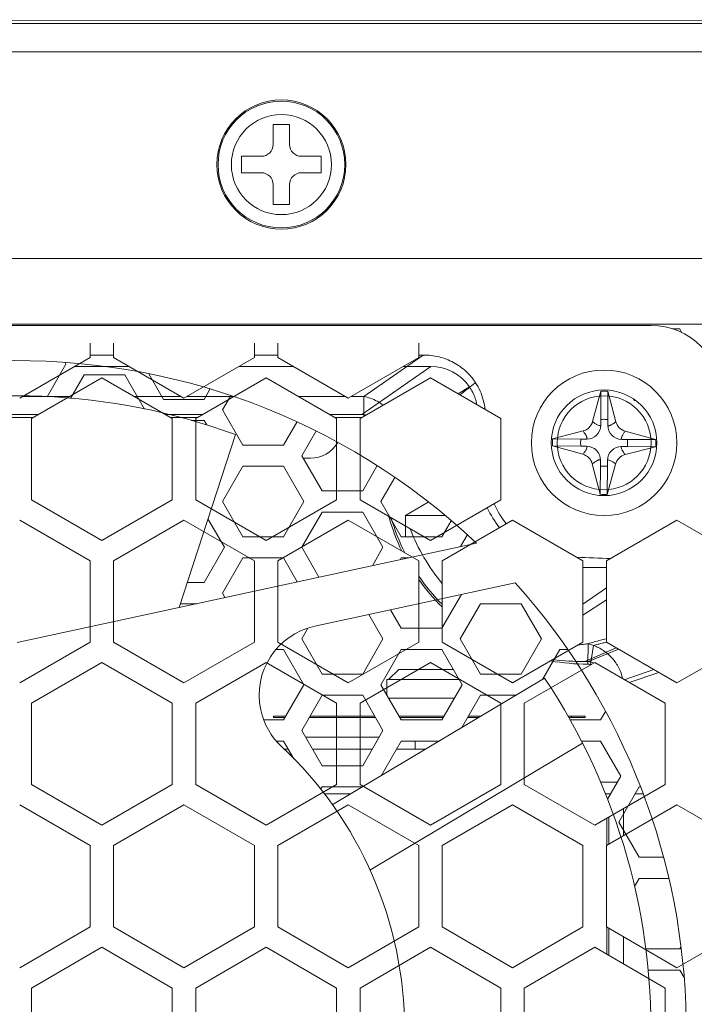
# Model space of a CAD drawing. Units: millimetres. Extents: x 0 to 158, y 0 to 102.
# Drawn here: x 133 to 135, y 53 to 56 of the extents above; entities that cross this region are included whole.
import ezdxf

# ---------------------------------------------------------------- set-up
doc = ezdxf.new("R2010")
doc.units = ezdxf.units.MM

msp = doc.modelspace()

# ---------------------------------------------------------------- linework, layer by layer
at = {"color": 18, "lineweight": 9, "true_color": 0x040000}
for p, q in [((158.034, 56.0102), (127.0712, 56.0076)), ((158.0233, 55.9983), (127.0819, 55.9983)), ((126.997, 55.9134), (158.1082, 55.9134)), ((134.0372, 55.6339), (134.0372, 55.694)), ((134.0372, 55.694), (134.0867, 55.694)), ((134.0867, 55.694), (134.0867, 55.6339)), ((133.9417, 55.549), (133.9417, 55.5985)), ((133.9417, 55.5985), (134.0018, 55.5985)), ((134.1221, 55.5985), (134.1822, 55.5985)), ((134.1822, 55.5985), (134.1822, 55.549)), ((134.0018, 55.549), (133.9417, 55.549)), ((134.1822, 55.549), (134.1221, 55.549)), ((134.0372, 55.4535), (134.0372, 55.5136)), ((134.0867, 55.5136), (134.0867, 55.4535)), ((134.0867, 55.4535), (134.0372, 55.4535)), ((157.3317, 55.2907), (127.7735, 55.2907)), ((128.5253, 55.0926), (135.6716, 55.0926)), ((135.1763, 55.0891), (131.3555, 55.0891)), ((135.2412, 55.0785), (135.2629, 55.0785)), ((135.2695, 55.067), (135.2629, 55.0785)), ((133.4853, 55.036), (133.4853, 54.9921)), ((133.556, 55.036), (133.556, 54.9921)), ((133.9806, 54.9921), (133.9806, 55.036)), ((134.0513, 55.036), (134.0513, 54.9921)), ((134.4759, 54.9921), (134.4759, 55.036)), ((133.4853, 54.9921), (133.273, 54.8695)), ((133.4123, 54.9723), (133.41, 54.9763)), ((133.4853, 54.9998), (133.556, 54.9998)), ((133.7683, 54.8695), (133.556, 54.9921)), ((133.7683, 54.8695), (133.9806, 54.9921)), ((133.9806, 54.9998), (134.0513, 54.9998)), ((134.2636, 54.8695), (134.0513, 54.9921)), ((134.4759, 54.9921), (134.2636, 54.8695)), ((134.3103, 54.8745), (134.4896, 54.9998)), ((134.4896, 54.9998), (134.4759, 54.9998)), ((133.3556, 54.8741), (133.4123, 54.9723)), ((133.6025, 54.9652), (133.4388, 54.9652)), ((134.0978, 54.9652), (133.9341, 54.9652)), ((134.5122, 54.9652), (134.3046, 54.8202)), ((134.4294, 54.9652), (134.5122, 54.9652)), ((133.5207, 54.9308), (133.3084, 54.8083)), ((133.4675, 54.9405), (133.4264, 54.8692)), ((133.4675, 54.9405), (133.59, 54.9405)), ((133.7329, 54.8083), (133.5207, 54.9308)), ((133.6497, 54.8371), (133.59, 54.9405)), ((133.6619, 54.9434), (133.7065, 54.8662)), ((133.8037, 54.8083), (134.0159, 54.9308)), ((134.2282, 54.8083), (134.0159, 54.9308)), ((134.299, 54.8083), (134.5112, 54.9308)), ((134.5112, 54.9308), (134.7235, 54.8083)), ((133.829, 54.8662), (133.8466, 54.8967)), ((134.595, 54.8825), (134.6287, 54.9041)), ((135.0252, 54.8907), (135.0001, 54.7992)), ((135.0247, 54.8053), (135.0252, 54.8907)), ((135.0459, 54.8052), (135.0465, 54.8905)), ((135.0704, 54.7988), (135.0465, 54.8905)), ((133.4231, 54.8745), (133.2816, 54.8745)), ((133.6182, 54.8745), (133.7597, 54.8745)), ((133.829, 54.8662), (133.7065, 54.8662)), ((133.9184, 54.8745), (133.7769, 54.8745)), ((133.9083, 54.8762), (133.8842, 54.8343)), ((134.1135, 54.8745), (134.255, 54.8745)), ((134.3103, 54.8745), (134.2722, 54.8745)), ((134.3103, 54.8745), (134.3103, 54.8148)), ((135.1247, 54.8653), (135.1262, 54.8626)), ((135.1281, 54.8626), (135.1262, 54.8626)), ((133.8842, 54.8343), (133.9454, 54.7282)), ((133.217, 54.8202), (133.3291, 54.8202)), ((133.232, 54.8115), (133.3141, 54.8115)), ((133.3084, 54.8083), (133.3084, 54.5632)), ((133.7123, 54.8202), (133.8243, 54.8202)), ((133.7272, 54.8115), (133.8094, 54.8115)), ((133.7329, 54.8083), (133.7329, 54.5632)), ((133.7912, 54.8025), (133.829, 54.8025)), ((133.8037, 54.8083), (133.8037, 54.5632)), ((133.8367, 54.7892), (133.829, 54.8025)), ((134.068, 54.7282), (134.1083, 54.7979)), ((134.2075, 54.8202), (134.3046, 54.8202)), ((134.3047, 54.8115), (134.2225, 54.8115)), ((134.2282, 54.8083), (134.2282, 54.5632)), ((134.299, 54.5632), (134.299, 54.8083)), ((134.7235, 54.8083), (134.7235, 54.5632)), ((135.0246, 54.7883), (135.0247, 54.8053)), ((135.0459, 54.8052), (135.0458, 54.7881)), ((134.1655, 54.7697), (134.1231, 54.6964)), ((134.9714, 54.7709), (134.8796, 54.7469)), ((135.1902, 54.7449), (135.0988, 54.77)), ((133.7539, 54.2392), (133.9232, 54.7602)), ((134.965, 54.7464), (134.8796, 54.7469)), ((134.9649, 54.7464), (134.982, 54.7463)), ((135.0878, 54.7456), (135.1048, 54.7454)), ((135.1048, 54.7454), (135.1902, 54.7449)), ((134.068, 54.7282), (133.9454, 54.7282)), ((134.9648, 54.7251), (134.8794, 54.7257)), ((134.8795, 54.7257), (134.9709, 54.7006)), ((134.9818, 54.725), (134.9648, 54.7251)), ((135.1047, 54.7242), (135.0877, 54.7243)), ((135.0983, 54.6997), (135.1901, 54.7236)), ((135.1047, 54.7242), (135.1901, 54.7236)), ((134.1231, 54.6964), (134.1844, 54.5902)), ((134.1276, 54.6887), (134.1497, 54.6887)), ((135.0237, 54.6654), (135.0239, 54.6824)), ((135.0451, 54.6823), (135.045, 54.6653)), ((133.9454, 54.6645), (133.8842, 54.5584)), ((133.9454, 54.6645), (134.068, 54.6645)), ((134.1293, 54.5584), (134.068, 54.6645)), ((134.307, 54.5902), (134.3501, 54.6649)), ((134.9992, 54.6718), (135.0232, 54.5801)), ((135.0238, 54.6654), (135.0232, 54.58)), ((135.0444, 54.5799), (135.0696, 54.6713)), ((135.045, 54.6653), (135.0444, 54.5799)), ((134.404, 54.6309), (134.3621, 54.5584)), ((134.307, 54.5902), (134.1844, 54.5902)), ((133.5207, 54.4406), (133.3084, 54.5632)), ((133.7329, 54.5632), (133.5207, 54.4406)), ((134.0159, 54.4406), (133.8037, 54.5632)), ((134.2282, 54.5632), (134.0159, 54.4406)), ((134.5112, 54.4406), (134.299, 54.5632)), ((134.7235, 54.5632), (134.5112, 54.4406)), ((133.8842, 54.5584), (133.9454, 54.4523)), ((134.068, 54.4523), (134.1293, 54.5584)), ((134.3621, 54.5584), (134.4234, 54.4523)), ((134.4363, 54.5162), (134.504, 54.5569)), ((133.4853, 54.3793), (133.273, 54.5019)), ((133.7683, 54.5019), (133.556, 54.3793)), ((133.9806, 54.3793), (133.7683, 54.5019)), ((133.8903, 54.4204), (133.8407, 54.5063)), ((134.2636, 54.5019), (134.0513, 54.3793)), ((134.1844, 54.5266), (134.1231, 54.4204)), ((134.1844, 54.5266), (134.307, 54.5266)), ((134.4759, 54.3793), (134.2636, 54.5019)), ((134.3682, 54.4204), (134.307, 54.5266)), ((134.4363, 54.4523), (134.4363, 54.5162)), ((134.4363, 54.5162), (134.5544, 54.5162)), ((134.5459, 54.4523), (134.5733, 54.4997)), ((134.7589, 54.5019), (134.5466, 54.3793)), ((134.9711, 54.3793), (134.7589, 54.5019)), ((135.2542, 54.5019), (135.0419, 54.3793)), ((135.4664, 54.3793), (135.2542, 54.5019)), ((134.068, 54.4523), (133.9454, 54.4523)), ((134.5459, 54.4523), (134.4234, 54.4523)), ((134.6223, 54.4571), (134.6023, 54.4224)), ((133.2659, 54.1339), (134.6502, 54.4328)), ((133.829, 54.3143), (133.8903, 54.4204)), ((134.1231, 54.4204), (134.1752, 54.3302)), ((134.3362, 54.365), (134.3682, 54.4204)), ((133.9454, 54.3886), (133.8842, 54.2825)), ((133.9454, 54.3886), (134.068, 54.3886)), ((134.1098, 54.3161), (134.068, 54.3886)), ((134.4234, 54.3886), (134.4202, 54.3831)), ((134.4234, 54.3886), (134.4455, 54.3886)), ((133.4853, 54.3793), (133.4853, 54.1342)), ((133.556, 54.3793), (133.556, 54.1342)), ((133.9806, 54.3793), (133.9806, 54.1342)), ((134.0513, 54.3793), (134.0513, 54.1342)), ((134.4759, 54.3793), (134.4759, 54.1342)), ((134.5466, 54.1342), (134.5466, 54.3793)), ((134.9711, 54.1342), (134.9711, 54.3793)), ((134.9711, 54.3594), (135.0419, 54.3594)), ((135.0419, 54.1342), (135.0419, 54.3793)), ((133.829, 54.3143), (133.7783, 54.3143)), ((134.7668, 54.3132), (134.1624, 54.1827)), ((135.0419, 54.2983), (134.9711, 54.2492)), ((133.8842, 54.2825), (133.8919, 54.269)), ((134.5459, 54.1763), (134.6048, 54.2782)), ((135.0419, 54.2621), (134.9711, 54.2157)), ((133.7576, 54.2506), (133.8066, 54.2506)), ((134.6624, 54.2506), (134.6011, 54.1445)), ((134.6624, 54.2506), (134.7849, 54.2506)), ((134.8462, 54.1445), (134.7849, 54.2506)), ((134.3682, 54.1445), (134.3258, 54.218)), ((134.3912, 54.2321), (134.4234, 54.1763)), ((134.1417, 54.1767), (134.1231, 54.1445)), ((134.5459, 54.1763), (134.4234, 54.1763)), ((134.1231, 54.1445), (134.1844, 54.0383)), ((134.307, 54.0383), (134.3682, 54.1445)), ((134.6011, 54.1445), (134.6624, 54.0383)), ((134.7849, 54.0383), (134.8462, 54.1445)), ((133.4853, 54.1342), (133.273, 54.0117)), ((133.7683, 54.0117), (133.556, 54.1342)), ((133.9806, 54.1342), (133.7683, 54.0117)), ((134.2636, 54.0117), (134.0513, 54.1342)), ((134.4759, 54.1342), (134.2636, 54.0117)), ((134.5466, 54.1342), (134.7589, 54.0117)), ((134.9711, 54.1342), (134.7589, 54.0117)), ((134.9768, 54.0765), (135.071, 54.1174)), ((134.9858, 54.0681), (134.9864, 54.1299)), ((134.9934, 54.0675), (135.0028, 54.1249)), ((135.2542, 54.0117), (135.0416, 54.1344)), ((135.4664, 54.1342), (135.2542, 54.0117)), ((134.0459, 54.1126), (134.068, 54.1126)), ((134.1293, 54.0065), (134.068, 54.1126)), ((134.4234, 54.1126), (134.3621, 54.0065)), ((134.4234, 54.1126), (134.5459, 54.1126)), ((134.6072, 54.0065), (134.5459, 54.1126)), ((134.9013, 54.1126), (134.8492, 54.0223)), ((134.9013, 54.1126), (134.9237, 54.1126)), ((135.0783, 54.1132), (134.9879, 54.0759)), ((133.5207, 54.073), (133.3084, 53.9504)), ((133.7329, 53.9504), (133.5207, 54.073)), ((134.0159, 54.073), (133.8037, 53.9504)), ((134.2282, 53.9504), (134.0159, 54.073)), ((134.5112, 54.073), (134.299, 53.9504)), ((134.7235, 53.9504), (134.5112, 54.073)), ((134.7943, 53.9504), (135.0065, 54.0729)), ((134.9961, 54.067), (134.9943, 54.0673)), ((135.0065, 54.073), (135.2188, 53.9504)), ((134.307, 54.0383), (134.1844, 54.0383)), ((134.2154, 53.6441), (134.8555, 54.0261)), ((134.3851, 54.022), (134.4156, 54.0525)), ((134.5807, 54.0525), (134.4156, 54.0525)), ((134.7849, 54.0383), (134.6624, 54.0383)), ((135.0955, 54.0216), (135.1846, 54.0518)), ((135.1994, 54.0433), (135.1103, 54.013)), ((134.068, 53.9004), (134.1293, 54.0065)), ((134.3621, 54.0065), (134.4234, 53.9004)), ((134.3797, 53.976), (134.3797, 54.022)), ((134.5983, 54.022), (134.3797, 54.022)), ((134.5459, 53.9004), (134.6072, 54.0065)), ((134.1844, 53.9747), (134.1231, 53.8685)), ((134.1844, 53.9747), (134.307, 53.9747)), ((134.3682, 53.8685), (134.307, 53.9747)), ((134.3859, 53.9654), (134.5835, 53.9654)), ((134.6624, 53.9747), (134.6061, 53.8773)), ((134.6624, 53.9747), (134.7694, 53.9747)), ((133.3084, 53.9504), (133.3084, 53.7053)), ((133.7329, 53.9504), (133.7329, 53.7053)), ((133.8037, 53.9504), (133.8037, 53.7053)), ((134.2282, 53.9504), (134.2282, 53.7053)), ((134.299, 53.9504), (134.299, 53.7053)), ((134.7235, 53.9504), (134.7235, 53.7053)), ((134.7943, 53.7053), (134.7943, 53.9504)), ((135.2188, 53.9504), (135.2188, 53.7053)), ((134.0382, 53.9079), (134.0382, 53.9114)), ((134.0383, 53.9114), (134.0744, 53.9114)), ((134.0723, 53.9079), (134.0383, 53.9079)), ((134.3455, 53.9079), (134.1458, 53.9079)), ((134.1479, 53.9114), (134.3435, 53.9114)), ((134.417, 53.9114), (134.5523, 53.9114)), ((134.5503, 53.9079), (134.4191, 53.9079)), ((134.6574, 53.9079), (134.6238, 53.9079)), ((134.6259, 53.9114), (134.6634, 53.9114)), ((134.9261, 53.9114), (134.9368, 53.9114)), ((134.9368, 53.9079), (134.9282, 53.9079)), ((134.9368, 53.9079), (134.9368, 53.9114)), ((134.9368, 53.9114), (134.9782, 53.9114)), ((134.9782, 53.9079), (134.9368, 53.9079)), ((134.9782, 53.9079), (134.9782, 53.9114)), ((135.0239, 53.9004), (135.0386, 53.9258)), ((134.068, 53.9004), (134.0091, 53.9004)), ((134.5459, 53.9004), (134.4234, 53.9004)), ((135.0239, 53.9004), (134.9324, 53.9004)), ((134.1231, 53.8685), (134.1844, 53.7624)), ((134.3567, 53.8485), (134.1347, 53.8485)), ((134.307, 53.7624), (134.3682, 53.8685)), ((134.0468, 53.8367), (134.068, 53.8367)), ((134.0991, 53.7828), (134.068, 53.8367)), ((134.9698, 53.8303), (134.3289, 53.4478)), ((134.4234, 53.8367), (134.3631, 53.7322)), ((134.4234, 53.8367), (134.5382, 53.8367)), ((134.4648, 53.8367), (134.4648, 53.8126)), ((134.9665, 53.8367), (135.0239, 53.8367)), ((135.0852, 53.7306), (135.0239, 53.8367)), ((134.0819, 53.8126), (134.0697, 53.8126)), ((134.336, 53.8126), (134.1554, 53.8126)), ((134.4978, 53.8126), (134.4095, 53.8126)), ((134.307, 53.7624), (134.1844, 53.7624)), ((135.0451, 53.6612), (135.0852, 53.7306)), ((133.5207, 53.5827), (133.3084, 53.7053)), ((133.7329, 53.7053), (133.5207, 53.5827)), ((134.0159, 53.5827), (133.8037, 53.7053)), ((134.2282, 53.7053), (134.0159, 53.5827)), ((134.1844, 53.6987), (134.1802, 53.6915)), ((134.1844, 53.6987), (134.307, 53.6987)), ((134.5112, 53.5827), (134.299, 53.7053)), ((134.7235, 53.7053), (134.5112, 53.5827)), ((135.0065, 53.5827), (134.7943, 53.7053)), ((135.2188, 53.7053), (135.0065, 53.5827)), ((135.024, 53.7129), (135.075, 53.7129)), ((135.1403, 53.6987), (135.079, 53.5926)), ((135.1403, 53.6987), (135.1443, 53.6987)), ((134.2714, 53.6775), (134.1918, 53.6775)), ((135.0545, 53.6775), (135.0389, 53.6775)), ((135.1525, 53.6775), (135.1281, 53.6775)), ((133.4853, 53.5215), (133.273, 53.644)), ((133.7683, 53.644), (133.556, 53.5215)), ((133.9806, 53.5215), (133.7683, 53.644)), ((134.2636, 53.644), (134.0513, 53.5215)), ((134.4759, 53.5215), (134.2636, 53.644)), ((134.7589, 53.644), (134.5466, 53.5215)), ((134.9711, 53.5215), (134.7589, 53.644)), ((135.2542, 53.644), (135.0419, 53.5215)), ((135.4664, 53.5215), (135.2542, 53.644)), ((135.0931, 53.6328), (135.0931, 53.5511)), ((135.0431, 53.6039), (135.0431, 53.5222)), ((135.049, 53.5256), (135.049, 53.6073)), ((135.079, 53.5926), (135.1403, 53.4865)), ((133.4853, 53.5215), (133.4853, 53.2764)), ((133.556, 53.5215), (133.556, 53.2764)), ((133.9806, 53.5215), (133.9806, 53.2764)), ((134.0513, 53.5215), (134.0513, 53.2764)), ((134.4759, 53.5215), (134.4759, 53.2764)), ((134.5466, 53.5215), (134.5466, 53.2764)), ((134.9711, 53.5215), (134.9711, 53.2764)), ((135.0419, 53.2764), (135.0419, 53.5215)), ((135.2129, 53.4865), (135.1403, 53.4865)), ((135.1403, 53.4228), (135.1264, 53.3987)), ((135.1403, 53.4228), (135.2295, 53.4228)), ((133.4853, 53.2764), (133.273, 53.1538)), ((133.7683, 53.1538), (133.556, 53.2764)), ((133.9806, 53.2764), (133.7683, 53.1538)), ((134.2636, 53.1538), (134.0513, 53.2764)), ((134.4759, 53.2764), (134.2636, 53.1538)), ((134.7589, 53.1538), (134.5466, 53.2764)), ((134.9711, 53.2764), (134.7589, 53.1538)), ((135.2542, 53.1538), (135.0419, 53.2764)), ((135.0431, 53.2757), (135.0431, 53.194)), ((135.049, 53.1906), (135.049, 53.2723)), ((135.4664, 53.2764), (135.2542, 53.1538)), ((135.0931, 53.1651), (135.0931, 53.2468)), ((133.5207, 53.2151), (133.3084, 53.0925)), ((133.7329, 53.0925), (133.5207, 53.2151)), ((134.0159, 53.2151), (133.8037, 53.0925)), ((134.2282, 53.0925), (134.0159, 53.2151)), ((134.5112, 53.2151), (134.299, 53.0925)), ((134.7235, 53.0925), (134.5112, 53.2151)), ((135.0065, 53.2151), (134.7943, 53.0925)), ((135.0065, 53.2151), (135.2188, 53.0925)), ((135.2629, 53.2105), (135.1606, 53.2105)), ((135.2629, 53.2105), (135.2659, 53.2157)), ((135.1676, 53.1468), (135.2629, 53.1468)), ((135.2759, 53.1242), (135.2629, 53.1468)), ((133.3084, 53.0925), (133.3084, 52.8474)), ((133.7329, 53.0925), (133.7329, 52.8474)), ((133.8037, 53.0925), (133.8037, 52.8474)), ((134.2282, 53.0925), (134.2282, 52.8474)), ((134.299, 53.0925), (134.299, 52.8474)), ((134.7235, 53.0925), (134.7235, 52.8474)), ((134.7943, 53.0925), (134.7943, 52.8474)), ((135.2188, 53.0925), (135.2188, 52.8474))]:
    msp.add_line(p, q, dxfattribs=at)
msp.add_lwpolyline([(134.9934, 54.0675), (134.9908, 54.0678), (134.9883, 54.068), (134.9858, 54.0681)], dxfattribs=at)
for centre, radius in [((134.0619, 55.5737), 0.1946), ((134.0619, 55.5737), 0.191), ((134.0619, 55.5737), 0.1508), ((135.0348, 54.7353), 0.2193), ((135.0348, 54.7353), 0.1592), ((135.0348, 54.7353), 0.1415)]:
    msp.add_circle(centre, radius, dxfattribs=at)
for points in [[(134.0018, 55.5985), (134.0213, 55.5985), (134.0372, 55.6143), (134.0372, 55.6339)], [(134.0867, 55.6339), (134.0867, 55.6143), (134.1025, 55.5985), (134.1221, 55.5985)], [(134.0372, 55.5136), (134.0372, 55.5331), (134.0213, 55.549), (134.0018, 55.549)], [(134.1221, 55.549), (134.1025, 55.549), (134.0867, 55.5331), (134.0867, 55.5136)], [(135.3886, 54.8768), (135.3886, 54.994), (135.2936, 55.0891), (135.1763, 55.0891)], [(134.6287, 54.9041), (134.6023, 54.9424), (134.5587, 54.9652), (134.5122, 54.9652)], [(134.6475, 54.9163), (134.6315, 54.9042), (134.6156, 54.892), (134.5997, 54.8797)], [(133.9232, 54.7602), (133.5464, 54.8982), (133.1357, 54.9141), (132.7493, 54.8056)], [(134.1497, 54.6887), (134.1833, 54.6887), (134.2144, 54.7064), (134.2315, 54.7353)], [(134.6827, 54.5396), (134.6927, 54.5181), (134.7051, 54.4979), (134.7196, 54.4792)], [(134.7031, 54.5514), (134.713, 54.5298), (134.7255, 54.5096), (134.7404, 54.4912)], [(134.3861, 54.5129), (134.3958, 54.477), (134.4089, 54.4421), (134.4251, 54.4086)], [(134.3932, 54.5087), (134.4035, 54.4724), (134.4173, 54.4371), (134.4343, 54.4033)], [(134.4506, 54.4756), (134.4734, 54.4161), (134.5058, 54.3607), (134.5466, 54.3117)], [(134.9519, 54.3904), (134.9862, 54.389), (135.0206, 54.3878), (135.0549, 54.3868)], [(134.4759, 54.3332), (134.4968, 54.3029), (134.5205, 54.2746), (134.5466, 54.2487)], [(134.4759, 54.3232), (134.4969, 54.2937), (134.5206, 54.2662), (134.5466, 54.241)], [(134.8094, 51.6686), (135.456, 52.4377), (135.4378, 53.5654), (134.7668, 54.3132)], [(134.8736, 54.0779), (134.9107, 54.0718), (134.9482, 54.0685), (134.9858, 54.0681)], [(134.8813, 54.0824), (134.9129, 54.0779), (134.9449, 54.0759), (134.9768, 54.0765)], [(134.9879, 54.0759), (134.9842, 54.0764), (134.9805, 54.0766), (134.9768, 54.0765)], [(135.175, 52.8956), (135.1899, 53.2967), (135.0781, 53.6922), (134.8555, 54.0261)], [(134.4334, 52.9664), (134.4334, 53.2901), (134.299, 53.5992), (134.0624, 53.82)]]:
    msp.add_open_spline(points, degree=3, dxfattribs=at)
for points, knots in [([(134.6502, 54.4328), (133.8403, 55.1973), (132.564, 55.1605), (131.7995, 54.3506), (131.7194, 54.2658), (131.6468, 54.1741), (131.5826, 54.0767)], [0, 0, 0, 0, 1, 1, 1, 2, 2, 2, 2]), ([(134.6475, 54.9163), (134.6395, 54.9287), (134.6298, 54.9402), (134.6189, 54.9503), (134.6074, 54.961), (134.5945, 54.9701), (134.5806, 54.9775), (134.5669, 54.9848), (134.5524, 54.9903), (134.5373, 54.994), (134.5217, 54.9979), (134.5057, 54.9998), (134.4896, 54.9998)], [0, 0, 0, 0, 1, 1, 1, 2, 2, 2, 3, 3, 3, 4, 4, 4, 4]), ([(134.676, 54.8357), (134.675, 54.8452), (134.6732, 54.8547), (134.6707, 54.864), (134.6682, 54.8733), (134.665, 54.8823), (134.6611, 54.8911), (134.6572, 54.8998), (134.6527, 54.9082), (134.6475, 54.9163)], [0, 0, 0, 0, 1, 1, 1, 2, 2, 2, 3, 3, 3, 3]), ([(134.6513, 54.85), (134.6501, 54.8564), (134.6484, 54.8628), (134.6463, 54.869), (134.6442, 54.8752), (134.6417, 54.8813), (134.6387, 54.8872), (134.6358, 54.893), (134.6324, 54.8987), (134.6287, 54.9041)], [0, 0, 0, 0, 1, 1, 1, 2, 2, 2, 3, 3, 3, 3]), ([(135.0465, 54.8905), (135.043, 54.8909), (135.0394, 54.8909), (135.0359, 54.8909), (135.0323, 54.8909), (135.0288, 54.891), (135.0252, 54.8907)], [0, 0, 0, 0, 1, 1, 1, 2, 2, 2, 2]), ([(134.369, 54.8487), (134.3631, 54.8532), (134.3569, 54.8573), (134.3504, 54.8608), (134.3441, 54.8642), (134.3376, 54.8671), (134.3308, 54.8694), (134.3241, 54.8717), (134.3172, 54.8734), (134.3103, 54.8745)], [0, 0, 0, 0, 1, 1, 1, 2, 2, 2, 3, 3, 3, 3]), ([(134.3176, 54.819), (134.3161, 54.8193), (134.3146, 54.8195), (134.3132, 54.8196), (134.3117, 54.8198), (134.3103, 54.82), (134.3089, 54.8201), (134.3075, 54.8201), (134.306, 54.8202), (134.3046, 54.8202)], [0, 0, 0, 0, 1, 1, 1, 2, 2, 2, 3, 3, 3, 3]), ([(134.9714, 54.7709), (134.9781, 54.7726), (134.9845, 54.7762), (134.9896, 54.7812), (134.9946, 54.7861), (134.9982, 54.7925), (135.0001, 54.7992)], [0, 0, 0, 0, 1, 1, 1, 2, 2, 2, 2]), ([(135.0246, 54.7883), (135.0224, 54.7855), (135.0175, 54.7878), (135.0141, 54.7897), (135.0128, 54.7904), (135.0118, 54.791), (135.0107, 54.7917), (135.0095, 54.7924), (135.0083, 54.7931), (135.0071, 54.7938), (135.0046, 54.7953), (135.0021, 54.7971), (135.0001, 54.7992)], [0, 0, 0, 0, 1, 1, 1, 2, 2, 2, 3, 3, 3, 4, 4, 4, 4]), ([(135.0247, 54.8053), (135.0282, 54.8057), (135.0318, 54.8061), (135.0353, 54.8061), (135.0388, 54.806), (135.0424, 54.8056), (135.0459, 54.8052)], [0, 0, 0, 0, 1, 1, 1, 2, 2, 2, 2]), ([(135.0704, 54.7988), (135.0681, 54.797), (135.0657, 54.7953), (135.0633, 54.7937), (135.0611, 54.7922), (135.0589, 54.7908), (135.0565, 54.7895), (135.0554, 54.789), (135.0544, 54.7884), (135.0533, 54.788), (135.0523, 54.7876), (135.0513, 54.7872), (135.0502, 54.787), (135.0494, 54.7868), (135.0485, 54.7867), (135.0476, 54.7869), (135.0469, 54.7871), (135.0461, 54.7875), (135.0458, 54.7881)], [0, 0, 0, 0, 1, 1, 1, 2, 2, 2, 3, 3, 3, 4, 4, 4, 5, 5, 5, 6, 6, 6, 6]), ([(135.0704, 54.7988), (135.0722, 54.792), (135.0757, 54.7856), (135.0807, 54.7806), (135.0857, 54.7755), (135.092, 54.7719), (135.0988, 54.77)], [0, 0, 0, 0, 1, 1, 1, 2, 2, 2, 2]), ([(134.9714, 54.7709), (134.9731, 54.7685), (134.9748, 54.7662), (134.9764, 54.7638), (134.9779, 54.7616), (134.9793, 54.7593), (134.9806, 54.757), (134.9812, 54.7559), (134.9817, 54.7548), (134.9821, 54.7537), (134.9825, 54.7527), (134.9829, 54.7517), (134.9831, 54.7507), (134.9833, 54.7498), (134.9835, 54.7489), (134.9832, 54.748), (134.9831, 54.7473), (134.9826, 54.7466), (134.982, 54.7463)], [0, 0, 0, 0, 1, 1, 1, 2, 2, 2, 3, 3, 3, 4, 4, 4, 5, 5, 5, 6, 6, 6, 6]), ([(134.982, 54.7463), (135.0053, 54.7461), (135.0244, 54.7649), (135.0246, 54.7882), (135.0246, 54.7882), (135.0246, 54.7883), (135.0246, 54.7883)], [0, 0, 0, 0, 1, 1, 1, 2, 2, 2, 2]), ([(135.0458, 54.7881), (135.0456, 54.7648), (135.0644, 54.7457), (135.0878, 54.7456), (135.0878, 54.7456), (135.0878, 54.7456), (135.0878, 54.7456)], [0, 0, 0, 0, 1, 1, 1, 2, 2, 2, 2]), ([(135.0878, 54.7456), (135.085, 54.7477), (135.0874, 54.7526), (135.0892, 54.756), (135.0899, 54.7573), (135.0906, 54.7583), (135.0912, 54.7594), (135.0919, 54.7606), (135.0926, 54.7618), (135.0933, 54.763), (135.0949, 54.7655), (135.0966, 54.768), (135.0988, 54.77)], [0, 0, 0, 0, 1, 1, 1, 2, 2, 2, 3, 3, 3, 4, 4, 4, 4]), ([(134.8796, 54.7469), (134.8792, 54.7434), (134.8792, 54.7399), (134.8792, 54.7363), (134.8792, 54.7328), (134.8791, 54.7292), (134.8795, 54.7257)], [0, 0, 0, 0, 1, 1, 1, 2, 2, 2, 2]), ([(134.9648, 54.7251), (134.9644, 54.7287), (134.964, 54.7322), (134.964, 54.7358), (134.9641, 54.7393), (134.9645, 54.7428), (134.9649, 54.7464)], [0, 0, 0, 0, 1, 1, 1, 2, 2, 2, 2]), ([(135.1048, 54.7454), (135.1052, 54.7419), (135.1056, 54.7384), (135.1056, 54.7348), (135.1056, 54.7313), (135.1051, 54.7277), (135.1047, 54.7242)], [0, 0, 0, 0, 1, 1, 1, 2, 2, 2, 2]), ([(135.1901, 54.7236), (135.1905, 54.7272), (135.1904, 54.7307), (135.1905, 54.7343), (135.1905, 54.7378), (135.1906, 54.7414), (135.1902, 54.7449)], [0, 0, 0, 0, 1, 1, 1, 2, 2, 2, 2]), ([(134.9818, 54.725), (134.9846, 54.7229), (134.9823, 54.7179), (134.9804, 54.7146), (134.9797, 54.7133), (134.9791, 54.7123), (134.9784, 54.7112), (134.9777, 54.71), (134.9771, 54.7088), (134.9763, 54.7076), (134.9748, 54.705), (134.973, 54.7026), (134.9709, 54.7006)], [0, 0, 0, 0, 1, 1, 1, 2, 2, 2, 3, 3, 3, 4, 4, 4, 4]), ([(135.0239, 54.6824), (135.024, 54.7058), (135.0052, 54.7249), (134.9819, 54.725), (134.9819, 54.725), (134.9819, 54.725), (134.9818, 54.725)], [0, 0, 0, 0, 1, 1, 1, 2, 2, 2, 2]), ([(135.0877, 54.7243), (135.0643, 54.7245), (135.0453, 54.7057), (135.0451, 54.6824), (135.0451, 54.6823), (135.0451, 54.6823), (135.0451, 54.6823)], [0, 0, 0, 0, 1, 1, 1, 2, 2, 2, 2]), ([(135.0983, 54.6997), (135.0966, 54.702), (135.0948, 54.7044), (135.0932, 54.7068), (135.0917, 54.709), (135.0903, 54.7113), (135.0891, 54.7136), (135.0885, 54.7147), (135.088, 54.7157), (135.0875, 54.7168), (135.0871, 54.7178), (135.0868, 54.7188), (135.0865, 54.7199), (135.0863, 54.7207), (135.0862, 54.7216), (135.0864, 54.7225), (135.0866, 54.7233), (135.087, 54.724), (135.0877, 54.7243)], [0, 0, 0, 0, 1, 1, 1, 2, 2, 2, 3, 3, 3, 4, 4, 4, 5, 5, 5, 6, 6, 6, 6]), ([(134.9992, 54.6718), (134.9975, 54.6786), (134.9939, 54.685), (134.989, 54.69), (134.984, 54.6951), (134.9776, 54.6987), (134.9709, 54.7006)], [0, 0, 0, 0, 1, 1, 1, 2, 2, 2, 2]), ([(134.9992, 54.6718), (135.0016, 54.6736), (135.0039, 54.6753), (135.0063, 54.6769), (135.0085, 54.6784), (135.0108, 54.6798), (135.0131, 54.6811), (135.0142, 54.6816), (135.0153, 54.6822), (135.0164, 54.6826), (135.0174, 54.683), (135.0184, 54.6833), (135.0194, 54.6836), (135.0203, 54.6838), (135.0212, 54.6839), (135.0221, 54.6837), (135.0228, 54.6835), (135.0235, 54.6831), (135.0239, 54.6824)], [0, 0, 0, 0, 1, 1, 1, 2, 2, 2, 3, 3, 3, 4, 4, 4, 5, 5, 5, 6, 6, 6, 6]), ([(135.0451, 54.6823), (135.0473, 54.6851), (135.0522, 54.6827), (135.0555, 54.6809), (135.0568, 54.6802), (135.0578, 54.6795), (135.059, 54.6789), (135.0601, 54.6782), (135.0613, 54.6775), (135.0625, 54.6768), (135.0651, 54.6752), (135.0675, 54.6735), (135.0696, 54.6713)], [0, 0, 0, 0, 1, 1, 1, 2, 2, 2, 3, 3, 3, 4, 4, 4, 4]), ([(135.0983, 54.6997), (135.0916, 54.698), (135.0851, 54.6944), (135.0801, 54.6894), (135.0751, 54.6844), (135.0714, 54.6781), (135.0696, 54.6713)], [0, 0, 0, 0, 1, 1, 1, 2, 2, 2, 2]), ([(135.045, 54.6653), (135.0414, 54.6649), (135.0379, 54.6645), (135.0344, 54.6645), (135.0308, 54.6645), (135.0273, 54.665), (135.0237, 54.6654)], [0, 0, 0, 0, 1, 1, 1, 2, 2, 2, 2]), ([(135.0232, 54.5801), (135.0267, 54.5797), (135.0302, 54.5797), (135.0338, 54.5797), (135.0373, 54.5796), (135.0409, 54.5796), (135.0444, 54.5799)], [0, 0, 0, 0, 1, 1, 1, 2, 2, 2, 2]), ([(134.1624, 54.1827), (134.0478, 54.1579), (133.975, 54.045), (133.9997, 53.9304), (134.0089, 53.8881), (134.0307, 53.8495), (134.0624, 53.82)], [0, 0, 0, 0, 1, 1, 1, 2, 2, 2, 2]), ([(134.9864, 54.1299), (134.9927, 54.1318), (134.999, 54.1336), (135.0053, 54.1353), (135.0114, 54.137), (135.0176, 54.1387), (135.0238, 54.1404), (135.0298, 54.142), (135.0359, 54.1436), (135.0419, 54.1452)], [0, 0, 0, 0, 1, 1, 1, 2, 2, 2, 3, 3, 3, 3]), ([(134.9572, 54.1262), (134.9604, 54.1265), (134.9636, 54.1269), (134.9669, 54.1273), (134.9701, 54.1277), (134.9734, 54.1281), (134.9766, 54.1285), (134.9799, 54.129), (134.9832, 54.1295), (134.9864, 54.1299)], [0, 0, 0, 0, 1, 1, 1, 2, 2, 2, 3, 3, 3, 3]), ([(135.0028, 54.1249), (135.001, 54.1256), (134.9991, 54.1263), (134.9973, 54.1269), (134.9954, 54.1275), (134.9936, 54.128), (134.9918, 54.1286), (134.99, 54.1291), (134.9882, 54.1295), (134.9864, 54.1299)], [0, 0, 0, 0, 1, 1, 1, 2, 2, 2, 3, 3, 3, 3]), ([(135.0028, 54.1249), (135.0071, 54.126), (135.0113, 54.1271), (135.0156, 54.1282), (135.02, 54.1293), (135.0243, 54.1303), (135.0287, 54.1314), (135.033, 54.1324), (135.0373, 54.1335), (135.0417, 54.1345)], [0, 0, 0, 0, 1, 1, 1, 2, 2, 2, 3, 3, 3, 3]), ([(135.0028, 54.1249), (135.0133, 54.121), (135.0233, 54.1157), (135.0326, 54.1095), (135.0424, 54.1029), (135.0514, 54.0951), (135.0593, 54.0863), (135.0671, 54.0775), (135.0739, 54.0677), (135.0792, 54.0571), (135.0845, 54.0467), (135.0884, 54.0357), (135.0907, 54.0243)], [0, 0, 0, 0, 1, 1, 1, 2, 2, 2, 3, 3, 3, 4, 4, 4, 4]), ([(135.0042, 54.0716), (135.0025, 54.0723), (135.0007, 54.0729), (134.9989, 54.0734), (134.9971, 54.074), (134.9953, 54.0745), (134.9935, 54.0749), (134.9916, 54.0753), (134.9898, 54.0756), (134.9879, 54.0759)], [0, 0, 0, 0, 1, 1, 1, 2, 2, 2, 3, 3, 3, 3])]:
    msp.add_open_spline(points, degree=3, knots=knots, dxfattribs=at)

doc.saveas('drawing.dxf')
